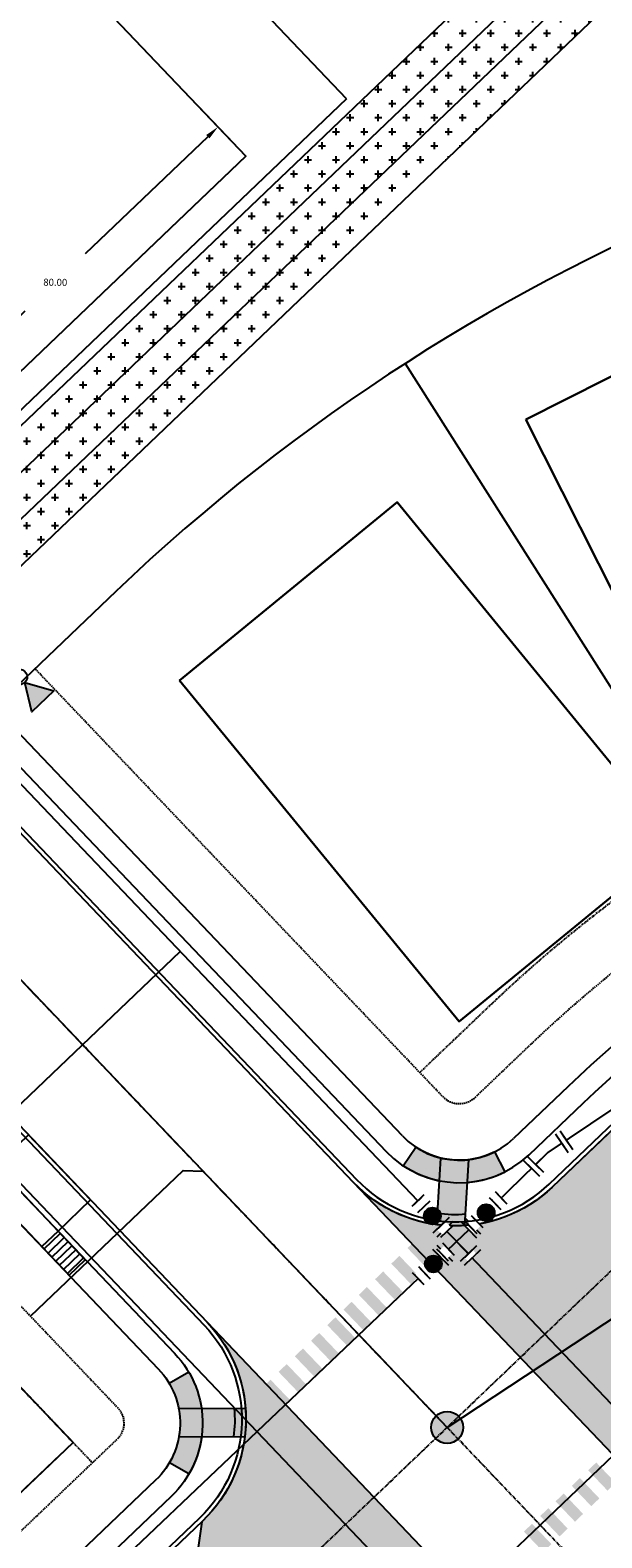
# Model space of a CAD drawing. Extents: x 2057657 to 2066421, y 13813310 to 13820417.
# Drawn here: x 2059804 to 2059905, y 13817758 to 13818026 of the extents above; entities that cross this region are included whole.
import ezdxf

# ---------------------------------------------------------------- set-up
doc = ezdxf.new("R2010")
doc.units = 0
doc.header["$MEASUREMENT"] = 0
for name, pattern in [('CENTER2', [1.125, 0.75, -0.125, 0.125, -0.125]), ('HIDDEN', [0.375, 0.25, -0.125]), ('PHANTOM2', [1.25, 0.625, -0.125, 0.125, -0.125, 0.125, -0.125])]:
    doc.linetypes.add(name, pattern=pattern)
for name, color, linetype in [('C-U02-DRN-EARTH', 7, 'Continuous'), ('C-U02-DRN-EARTH-H', 244, 'Continuous'), ('C-U02-ESMT-UTIL', 1, 'HIDDEN'), ('C-U02-GAS', 2, 'Continuous'), ('C-U02-LOT', 7, 'Continuous'), ('C-U02-LOT-PAD', 2, 'Continuous'), ('C-U02-LOT-PAD-NP', 201, 'Continuous'), ('C-U02-SEW-LAT', 2, 'Continuous'), ('C-U02-SEWR', 3, 'Continuous'), ('C-U02-SEWR-MH', 2, 'Continuous'), ('C-U02-STR-BOC', 1, 'Continuous'), ('C-U02-STR-BSL', 7, 'PHANTOM2'), ('C-U02-STR-CL', 1, 'CENTER2'), ('C-U02-STR-DRWY', 244, 'Continuous'), ('C-U02-STR-EOP', 7, 'Continuous'), ('C-U02-STR-PVMT-STRIP', 7, 'Continuous'), ('C-U02-STR-RAMP', 7, 'Continuous'), ('C-U02-STR-ROW', 3, 'Continuous'), ('C-U02-STR-SDWK', 254, 'Continuous'), ('C-U02-STR-WASHOUT', 241, 'Continuous'), ('C-U02-WAT', 4, 'Continuous'), ('C-U02-WAT-FITT', 7, 'Continuous'), ('C-U02-WAT-SRVC', 7, 'Continuous')]:
    doc.layers.add(name, color=color, linetype=linetype)
doc.styles.add('SSP', font='SourceSansPro-Regular_0.ttf')
doc.dimstyles.new('CUDE - DIMS', dxfattribs={"dimtxt": 0.1, "dimasz": 0.1, "dimexe": 0.1, "dimexo": 0.0625, "dimgap": 0.09, "dimtad": 0, "dimtih": 1, "dimtoh": 1, "dimzin": 0, "dimdsep": 46, "dimtxsty": 'SSP', "dimcen": 0.09, "dimadec": 0, "dimazin": 0, "dimtfac": 1, "dimtofl": 0, "dimtmove": 0, "dimatfit": 3, "dimfxl": 1, "dimtfill": 1, "dimtolj": 1, "dimtzin": 0, "dimarcsym": 0})

# ---------------------------------------------------------------- blocks, each defined once
blk = doc.blocks.new('*U580')
h = blk.add_hatch(color=256)
h.dxf.hatch_style = 1
h.paths.add_polyline_path([(16.955690935257, 19.89371861615395), (14.42133557646578, 30.33704792667729), (6.643989984155796, 22.91942641231146)])
h = blk.add_hatch(color=256)
h.dxf.hatch_style = 1
h.paths.add_polyline_path([(16.86553452472322, 16.08545618249638), (6.422205213235703, 13.55110082471608), (13.83982672944856, 5.773755230469501)])
h = blk.add_hatch(color=256)
h.dxf.hatch_style = 1
h.paths.add_polyline_path([(20.67379695838079, 15.99529977196259), (30.98549790948199, 12.96959197580507), (23.20815231624633, 5.551970460556378)])
h = blk.add_hatch(color=256)
h.dxf.hatch_style = 1
edge = h.paths.add_edge_path()
edge.add_arc((7.890708102494834, 7.52574069005234), 2, -136.3561610344351, 223.6438389655649)
for p, q in [((1.581170265548687, 7.03561657506609), (7.102557709887424, 1.246464591442016)), ((0, 0), (4.341863987718056, 4.141040583254053))]:
    blk.add_line(p, q)
at = {"flags": 128}
for points in [[(16.955690935257, 19.89371861615395), (14.42133557646578, 30.33704792667729), (6.643989984155796, 22.91942641231146)], [(16.86553452472322, 16.08545618249638), (6.422205213235703, 13.55110082471608), (13.83982672944856, 5.773755230469501)], [(20.67379695838079, 15.99529977196259), (30.98549790948199, 12.96959197580507), (23.20815231624633, 5.551970460556378)]]:
    blk.add_lwpolyline(points, close=True, dxfattribs=at)
blk.add_circle((18.81474394681889, 17.94450919405827), 2.693602693602738)
at = {"layer": 'Defpoints', "color": 6}
blk.add_line((3.028458261454706, 8.415963436150774), (8.549845705793443, 2.6268114525267), dxfattribs=at)
at = {"color": 6}
for points in [[(-4.074099448432718, 7.169498844708757), (-2.6937525873480324, 5.722210848802739), (-5.58832857916007, 2.96151712663337), (-6.9686754402447555, 4.408805122539389)], [(5.588328579160072, -2.961517126633373), (6.968675440244756, -4.408805122539391), (4.074099448432719, -7.16949884470876), (2.693752587348035, -5.7222108488027414)]]:
    blk.add_wipeout(points, dxfattribs=at)
for p, q in [((-1.246464591442016, 7.102557709887424), (-7.03561657506609, 1.581170265548687)), ((-4.141040583254053, 4.341863987718056), (4.141040583254053, -4.341863987718056)), ((7.03561657506609, -1.581170265548687), (1.246464591442016, -7.102557709887424))]:
    blk.add_line(p, q)
at = {"layer": 'Defpoints', "color": 6}
for p, q in [((-2.6268114525267, 8.549845705793443), (-8.415963436150774, 3.028458261454706)), ((8.415963436150774, -3.028458261454706), (2.6268114525267, -8.549845705793443))]:
    blk.add_line(p, q, dxfattribs=at)
blk = doc.blocks.new('*U573')
at = {"color": 6}
for points in [[(7.753713783704604, 2.8071199761302044), (6.094435244958238, 1.6905203474110628), (3.861235987519953, 5.0090774249037935), (5.520514526266318, 6.125677053622935)], [(-7.057086406966199, -4.265856472373268), (-5.64752822122265, -2.847002807965498), (-2.809820892407112, -5.666119179452597), (-4.219379078150661, -7.084972843860367)]]:
    blk.add_wipeout(points, dxfattribs=at)
at = {"flags": 128}
for points in [[(2.744636358800811, 6.668355963650159), (7.211034873677382, 0.0312418086646975)], [(4.977835616239096, 3.349798886157428), (0, 0), (-4.228674556814879, -4.256560993709048)], [(-1.390967228504719, -7.075677364692424), (-7.06638188587001, -1.437444622068255)]]:
    blk.add_lwpolyline(points, dxfattribs=at)
at = {"layer": 'Defpoints', "color": 6, "flags": 128}
for points in [[(4.403914897547176, 7.7849555923693), (8.870313412423746, 1.14784143738384)], [(-2.80052541423745, -8.494531029110941), (-8.47594007160274, -2.856298286486772)]]:
    blk.add_lwpolyline(points, dxfattribs=at)
blk = doc.blocks.new('*U574')
at = {"color": 6}
for points in [[(-4.144632889992531, 7.1289563196299754), (-2.750074779427818, 5.695356767363659), (-5.61727388396045, 2.9062405462342364), (-7.011831994525163, 4.339840098500552)], [(7.128956319629975, 4.14463288999253), (5.695356767363659, 2.750074779427819), (2.906240546234236, 5.617273883960451), (4.339840098500552, 7.011831994525162)], [(-2.906240546234236, -5.617273883960451), (-4.339840098500553, -7.011831994525163), (-7.128956319629976, -4.14463288999253), (-5.695356767363659, -2.750074779427819)], [(5.617273883960451, -2.906240546234235), (7.011831994525162, -4.339840098500552), (4.144632889992531, -7.1289563196299754), (2.750074779427819, -5.695356767363658)]]:
    blk.add_wipeout(points, dxfattribs=at)
for p, q in [((-1.316475227161503, 7.089914877928371), (-7.050873436226767, 1.511682435669525)), ((1.511682435669525, 7.050873436226767), (7.089914877928371, 1.316475227161503)), ((0, 0), (-4.300798656798948, -4.183674331694135)), ((-4.183674331694135, 4.300798656798948), (4.183674331694135, -4.300798656798948)), ((0, 0), (4.300798656798948, 4.183674331694135)), ((-7.089914877928371, -1.316475227161503), (-1.511682435669525, -7.050873436226767)), ((7.050873436226767, -1.511682435669525), (1.316475227161503, -7.089914877928371))]:
    blk.add_line(p, q)
at = {"layer": 'Defpoints', "color": 6}
for p, q in [((-2.711033337726215, 8.523514430194687), (-8.445431546791479, 2.94528198793584)), ((2.94528198793584, 8.445431546791479), (8.523514430194687, 2.711033337726215)), ((-8.523514430194687, -2.711033337726215), (-2.94528198793584, -8.445431546791479)), ((8.445431546791479, -2.94528198793584), (2.711033337726215, -8.523514430194687))]:
    blk.add_line(p, q, dxfattribs=at)
blk = doc.blocks.new('*U598')
h = blk.add_hatch(color=256)
h.dxf.hatch_style = 1
edge = h.paths.add_edge_path()
edge.add_arc((0, 0), 5.676353125371589, 0, 360)
blk.add_circle((0, 0), 5.676353125371589)
blk = doc.blocks.new('*U641')
at = {"flags": 128}
blk.add_lwpolyline([(-3.48707198675228, 80.38987455182334), (-3.48707198675228, 5.389880951530852), (-8.487065797437108, 0.3898747638638548)], dxfattribs=at)
blk = doc.blocks.new('*U737')
for p, q in [((-3.882085308401834, 2.924031502055965), (1.156966019916423, 7.78283392628353)), ((1.156966019916423, 7.78283392628353), (5.321982837330437, 3.463964296847849)), ((5.321982837330437, 3.463964296847849), (0.2829315108486442, -1.394838128810944))]:
    blk.add_line(p, q)
at = {"flags": 128}
blk.add_lwpolyline([(3.239474428649292, 5.623399112962435), (40.55178624680152, 41.60651961802709)], dxfattribs=at)
blk = doc.blocks.new('*D264')
at = {"layer": 'Defpoints', "color": 0, "lineweight": -2, "transparency": 16777216}
for p, q in [((72.61828133014849, 40.06371930114076), (66.3057679424544, 46.55986353285319)), ((67.9973304916983, 41.23176667356137), (46.38928689701265, 20.23453206669142)), ((14.20954005833961, -11.03556839383704), (35.81758365302525, 9.961666213032892)), ((15.24463842766942, -15.68810454794476), (8.9321250413598, -9.191960317657072))]:
    blk.add_line(p, q, dxfattribs=at)
at = {"layer": 'Defpoints', "color": 0, "transparency": 16777216}
for p in [(74.7960868195934, 37.82256150880582), (12.41661382447166, -12.77781278539297), (17.42244391711433, -17.92926234027969)]:
    blk.add_point(p, dxfattribs=at)
for points in [[(67.70695642643898, 41.53058771253936), (68.28770455695764, 40.93294563458338), (69.79025672556625, 42.9740110651173)], [(13.91916599308028, -10.73674735485905), (14.49991412359893, -11.33438943281504), (12.41661382447166, -12.77781278539297)]]:
    blk.add_solid(points, dxfattribs=at)
at = {"layer": 'Defpoints', "color": 0, "transparency": 16777216, "insert": (41.10343527501896, 15.09809913986216), "char_height": 1.25, "attachment_point": 5, "style": 'SSP', "bg_fill": 3, "box_fill_scale": 1.25, "bg_fill_color": 256, "bg_fill_true_color": 13158600, "bg_fill_transparency": 0}
blk.add_mtext('\\A1;80.00', dxfattribs=at)
blk = doc.blocks.new('*D265')
at = {"layer": 'Defpoints', "color": 0, "lineweight": -2, "transparency": 16777216}
for p, q in [((-15.18128612477939, 20.10706782972461), (-3.732820505487657, 31.23191203154187)), ((-5.576428581667624, 25.95449701456207), (5.112532994259293, 14.95459383497957)), ((25.78397046944912, -6.31817519826147), (15.0950088935222, 4.681727981321032)), ((19.66360170944926, -15.75145685083478), (31.11206732874095, -4.626612649017558))]:
    blk.add_line(p, q, dxfattribs=at)
at = {"layer": 'Defpoints', "color": 0, "transparency": 16777216}
for p in [(-7.318672973223554, 27.74742324843002), (-17.42244391711433, 17.92926234027969), (17.42244391711433, -17.92926234027969)]:
    blk.add_point(p, dxfattribs=at)
for points in [[(-5.277607542689632, 26.24487107982139), (-5.875249620645615, 25.66412294930274), (-7.318672973223554, 27.74742324843002)], [(26.08279150842711, -6.027801133002148), (25.48514943047113, -6.608549263520791), (27.52621486100505, -8.111101432129418)]]:
    blk.add_solid(points, dxfattribs=at)
at = {"layer": 'Defpoints', "color": 0, "transparency": 16777216, "insert": (10.10377094389075, 9.818160908150299), "char_height": 1.25, "attachment_point": 5, "style": 'SSP', "bg_fill": 3, "box_fill_scale": 1.25, "bg_fill_color": 256, "bg_fill_true_color": 13158600, "bg_fill_transparency": 0}
blk.add_mtext('\\A1;50.00', dxfattribs=at)
blk = doc.blocks.new('*D267')
at = {"layer": 'Defpoints', "color": 0, "lineweight": -2, "transparency": 16777216}
for p, q in [((-13.50239403695483, 13.89517831144658), (-7.18988064982833, 7.399034081952682)), ((-12.46729566703997, 9.242642157469028), (-34.07533925976929, -11.75459245278278)), ((-66.25508609382618, -43.02469291669311), (-44.64704250109685, -22.02745830644131)), ((-70.8760369324232, -41.85664554485363), (-64.56352354391227, -48.35278977577224))]:
    blk.add_line(p, q, dxfattribs=at)
at = {"layer": 'Defpoints', "color": 0, "transparency": 16777216}
for p in [(-15.68019952668156, 16.13633610350767), (-10.6743694333911, 10.98488654925041), (-73.05384242214993, -39.61548775279255)]:
    blk.add_point(p, dxfattribs=at)
for points in [[(-12.75766973233687, 9.541463196410506), (-12.17692160174307, 8.943821118527552), (-10.6743694333911, 10.98488654925041)], [(-66.54546015912308, -42.72587187775164), (-65.96471202852928, -43.32351395563459), (-68.04801232747504, -44.7669373084745)]]:
    blk.add_solid(points, dxfattribs=at)
at = {"layer": 'Defpoints', "color": 0, "transparency": 16777216, "insert": (-39.36119088043307, -16.89102537961205), "char_height": 1.25, "attachment_point": 5, "style": 'SSP', "bg_fill": 3, "box_fill_scale": 1.25, "bg_fill_color": 256, "bg_fill_true_color": 13158600, "bg_fill_transparency": 0}
blk.add_mtext('\\A1;80.00', dxfattribs=at)
blk = doc.blocks.new('*D268')
at = {"layer": 'Defpoints', "color": 0, "lineweight": -2, "transparency": 16777216}
for p, q in [((-17.92135731874264, 13.95853061378093), (-29.36982293663537, 2.833686410524111)), ((-24.04172607755626, 4.525248960438018), (-15.09500889354337, -4.681727982591543)), ((3.834184192244026, -24.16157077927964), (-5.112532991768863, -14.95459383625008)), ((13.43904173462048, -18.3141415932344), (1.990576116727684, -29.43898579649128))]:
    blk.add_line(p, q, dxfattribs=at)
at = {"layer": 'Defpoints', "color": 0, "transparency": 16777216}
for p in [(-15.68019952668156, 16.13633610350766), (15.68019952668156, -16.13633610350766), (5.576428584025415, -25.95449701292851)]:
    blk.add_point(p, dxfattribs=at)
for points in [[(-23.74290503861478, 4.815623025734917), (-24.34054711649773, 4.234874895141122), (-25.78397046933764, 6.318175194086884)], [(4.133005231185503, -23.87119671398274), (3.53536315330255, -24.45194484457654), (5.576428584025415, -25.95449701292851)]]:
    blk.add_solid(points, dxfattribs=at)
at = {"layer": 'Defpoints', "color": 0, "transparency": 16777216, "insert": (-10.10377094265611, -9.818160909420811), "char_height": 1.25, "attachment_point": 5, "style": 'SSP', "bg_fill": 3, "box_fill_scale": 1.25, "bg_fill_color": 256, "bg_fill_true_color": 13158600, "bg_fill_transparency": 0}
blk.add_mtext('\\A1;45.00', dxfattribs=at)
blk = doc.blocks.new('*U818')
at = {"color": 6}
for points in [[(5.054302595075712, 7.71064363574215), (7.204067676034501, 9.803132607443136), (9.994052971635814, 6.93677916616475), (7.844287890677026, 4.844290194463764)], [(-3.5447577287594467, -0.6593122510617935), (-1.394992647800657, 1.4331767206391923), (1.394992647800657, -1.4331767206391934), (-0.7547724331581331, -3.525665692340179)]]:
    blk.add_wipeout(points, dxfattribs=at)
h = blk.add_hatch(color=256)
h.dxf.hatch_style = 1
edge = h.paths.add_edge_path()
edge.add_arc((3.224647621438185, 3.138733457551479), 3, 44.22647726729422, 404.2264772672942)
at = {"flags": 128}
for points in [[(8.541784214577355, 4.127701834144167), (4.356806271175383, 8.427231996061748)], [(-2.092488971700986, 2.14976508095879), (2.092488971700986, -2.14976508095879)]]:
    blk.add_lwpolyline(points, dxfattribs=at)
blk.add_circle((3.224647621438185, 3.138733457551479), 3)
at = {"layer": 'Defpoints', "color": 6, "flags": 128}
for points in [[(10.69154929553615, 6.220190805845153), (6.506571352134173, 10.51972096776273)], [(-4.242254052659776, 0.05727610925780402), (-0.05727610925780402, -4.242254052659776)]]:
    blk.add_lwpolyline(points, dxfattribs=at)
blk = doc.blocks.new('*U819')
at = {"color": 6}
for points in [[(-7.6598196888571195, 5.131000130013332), (-9.730750639669617, 7.301540384642774), (-6.8366969668303605, 10.06278165239277), (-4.765766016017863, 7.8922413977633274)], [(0.6239041143928699, -3.5511608885044406), (-1.447026836419627, -1.3806206338749973), (1.44702683641963, 1.3806206338749984), (3.5179577872321266, -0.789919620754445)]]:
    blk.add_wipeout(points, dxfattribs=at)
h = blk.add_hatch(color=256)
h.dxf.hatch_style = 1
edge = h.paths.add_edge_path()
edge.add_arc((-3.106396426218746, 3.255810381944164), 3, 133.6546781632973, 493.6546781632973)
at = {"flags": 128}
for points in [[(-4.042252597808049, 8.582551714700825), (-8.383333107066935, 4.440689813075831)], [(-2.170540254629443, -2.070930950812497), (2.170540254629443, 2.070930950812497)]]:
    blk.add_lwpolyline(points, dxfattribs=at)
blk.add_circle((-3.106396426218746, 3.255810381944164), 3)
at = {"layer": 'Defpoints', "color": 6, "flags": 128}
for points in [[(-6.113183548620547, 10.75309196933027), (-10.45426405787943, 6.611230067705273)], [(-0.09960930381694544, -4.24147120544194), (4.24147120544194, -0.09960930381694544)]]:
    blk.add_lwpolyline(points, dxfattribs=at)
blk = doc.blocks.new('*U820')
at = {"color": 6}
for points in [[(3.5514415401668353, 0.6223045771785829), (1.3799687402876026, -1.447648533252822), (-1.379968740287603, 1.447648533252821), (0.7915040595916296, 3.517601643684226)], [(-5.134449659350095, -7.657507864547036), (-7.3059224592293255, -9.72746097497844), (-10.06585993980453, -6.832163908472797), (-7.894387139925298, -4.762210798041393)]]:
    blk.add_wipeout(points, dxfattribs=at)
h = blk.add_hatch(color=256)
h.dxf.hatch_style = 1
edge = h.paths.add_edge_path()
edge.add_arc((-3.257209199818848, -3.104929665647107), 3, -136.3711283578824, 223.6288716421176)
at = {"flags": 128}
for points in [[(2.069953110431404, -2.171472799879232), (-2.069953110431404, 2.171472799879232)], [(-8.5843715100691, -4.038386531414982), (-4.444465289206292, -8.381332131173446)]]:
    blk.add_lwpolyline(points, dxfattribs=at)
blk.add_circle((-3.257209199818848, -3.104929665647107), 3)
at = {"layer": 'Defpoints', "color": 6, "flags": 128}
for points in [[(4.241425910310637, -0.1015196894478279), (0.1015196894478279, 4.241425910310637)], [(-10.75584430994833, -6.108339641846385), (-6.615938089085525, -10.45128524160485)]]:
    blk.add_lwpolyline(points, dxfattribs=at)
blk = doc.blocks.new('*U172')
h = blk.add_hatch()
h.set_pattern_fill('ANSI31', color=241, scale=7.999999999999998, angle=54.99711488054294)
h.set_pattern_definition([(99.99711488054292, (-9.848164957887933, -1.735985876160332), (-0.9848164957887933, -0.173598587616033), [])])
h.paths.add_polyline_path([(-17.03457507452593, -7.051148771795619), (-17.72669692419828, -3.124774577088598), (-24.62041239471982, -4.339964690400826), (-23.92829054504748, -8.266338885107848)])
at = {"color": 243, "linetype": 'Continuous', "flags": 128}
blk.add_lwpolyline([(-17.72669692419828, -3.124774577088598), (-17.03457507452593, -7.051148771795619), (-1.275238641113454, -4.286463158387239), (-1.969632991577586, -0.3471971752320662)], close=True, dxfattribs=at)
at = {"color": 242, "flags": 128}
blk.add_lwpolyline([(-17.03457507452593, -7.051148771795619), (-17.72669692419828, -3.124774577088598), (-24.62041239471982, -4.339964690400826), (-23.92829054504748, -8.266338885107848)], close=True, dxfattribs=at)
at = {"color": 243}
blk.add_lwpolyline([(-17.03144471478695, -7.068907153076527), (-15.62297086482143, -14.94396911859307), (0.1340930677992658, -12.16639171673654), (-1.272108281374469, -4.304221539668148)], dxfattribs=at)
blk = doc.blocks.new('*U263')
blk.add_lwpolyline([(39.9511989867006, 73.68108619066328), (74.79608681959341, 37.82256150880582), (17.42244391711433, -17.9292623402797), (-17.42244391711433, 17.9292623402797)], close=True)
at = {"layer": 'Defpoints'}
dim = blk.add_linear_dim(base=(12.41661382447166, -12.77781278539297), p1=(74.79608681959341, 37.82256150880582), p2=(17.42244391711433, -17.9292623402797), angle=44.17863745560396, dimstyle='CUDE - DIMS', override={"dimscale": 50, "dimtxt": 0.025, "dimasz": 0.05}, dxfattribs=at)
dim.commit()
dim.dimension.update_dxf_attribs({"geometry": '*D264', "text_midpoint": (41.10343527501896, 15.09809913986216)})
dim = blk.add_linear_dim(base=(-7.318672973223554, 27.74742324843002), p1=(17.42244391711433, -17.9292623402797), p2=(-17.42244391711433, 17.9292623402797), angle=314.178637455604, dimstyle='CUDE - DIMS', override={"dimscale": 50, "dimtxt": 0.025, "dimasz": 0.05}, dxfattribs=at)
dim.commit()
dim.dimension.update_dxf_attribs({"geometry": '*D265', "text_midpoint": (10.10377094389075, 9.818160908150299)})
blk = doc.blocks.new('*U266')
blk.add_lwpolyline([(-41.69344337012265, -71.88815996110594), (-73.05384242214993, -39.61548775279255), (-15.68019952668156, 16.13633610350766), (15.68019952668156, -16.13633610350766)], close=True)
at = {"layer": 'Defpoints'}
dim = blk.add_linear_dim(base=(-10.6743694333911, 10.98488654925041), p1=(-73.05384242214993, -39.61548775279255), p2=(-15.68019952668156, 16.13633610350766), angle=224.1786374628088, dimstyle='CUDE - DIMS', override={"dimscale": 50, "dimtxt": 0.025, "dimasz": 0.05}, dxfattribs=at)
dim.commit()
dim.dimension.update_dxf_attribs({"geometry": '*D267', "text_midpoint": (-39.36119088043307, -16.89102537961205)})
dim = blk.add_linear_dim(base=(5.576428584025415, -25.95449701292851), p1=(-15.68019952668156, 16.13633610350766), p2=(15.68019952668156, -16.13633610350766), angle=134.1786374628089, dimstyle='CUDE - DIMS', override={"dimscale": 50, "dimtxt": 0.025, "dimasz": 0.05}, dxfattribs=at)
dim.commit()
dim.dimension.update_dxf_attribs({"geometry": '*D268', "text_midpoint": (-10.10377094265611, -9.818160909420811)})

msp = doc.modelspace()

# ---------------------------------------------------------------- hatches: boundary and pattern name
at = {"layer": 'C-U02-DRN-EARTH-H'}
h = msp.add_hatch(dxfattribs=at)
h.set_pattern_fill('CROSS', color=256, scale=10)
h.set_pattern_definition([(0, (0, 0), (2.5, 2.5), [1.25, -3.75]), (90, (0.625, -0.625), (-2.5, 2.5), [1.25, -3.75])])
h.paths.add_polyline_path([(2059887.812042539, 13818037.09491305), (2059778.083199447, 13817932.44133712), (2059774.109579199, 13817921.05108564), (2059781.879153319, 13817928.46129513), (2059786.710367337, 13817923.39578715), (2059778.940793212, 13817915.98557765), (2059790.506321205, 13817919.41574516), (2059913.816961, 13818037.02292156), (2059911.4214466, 13818043.02957624), (2059902.753140449, 13818043.05357341)])
at = {"layer": 'C-U02-STR-PVMT-STRIP'}
h = msp.add_hatch(color=256, dxfattribs=at)
h.dxf.hatch_style = 1
h.paths.add_polyline_path([(2059878.620581056, 13817809.64914288), (2059875.159501524, 13817813.25759524), (2059873.716120581, 13817811.87316343), (2059877.17720011, 13817808.26471106)])
h = msp.add_hatch(color=256, dxfattribs=at)
h.dxf.hatch_style = 1
h.paths.add_polyline_path([(2059875.733819165, 13817806.88027925), (2059872.27273963, 13817810.48873162), (2059870.829358688, 13817809.1042998), (2059874.290438222, 13817805.49584744)])
h = msp.add_hatch(color=256, dxfattribs=at)
h.dxf.hatch_style = 1
h.paths.add_polyline_path([(2059872.847057276, 13817804.11141563), (2059869.385977741, 13817807.71986799), (2059867.942596798, 13817806.33543617), (2059871.403676329, 13817802.72698381)])
h = msp.add_hatch(color=256, dxfattribs=at)
h.dxf.hatch_style = 1
h.paths.add_polyline_path([(2059869.960295383, 13817801.34255201), (2059866.499215849, 13817804.95100437), (2059865.055834904, 13817803.56657255), (2059868.516914437, 13817799.95812019)])
h = msp.add_hatch(color=256, dxfattribs=at)
h.dxf.hatch_style = 1
h.paths.add_polyline_path([(2059864.346308358, 13817795.95784586), (2059860.885228825, 13817799.56629823), (2059859.441847879, 13817798.18186642), (2059862.902927412, 13817794.57341405)])
h = msp.add_hatch(color=256, dxfattribs=at)
h.dxf.hatch_style = 1
h.paths.add_polyline_path([(2059867.073533489, 13817798.57368838), (2059863.612453958, 13817802.18214074), (2059862.169073013, 13817800.79770893), (2059865.630152546, 13817797.18925656)])
h = msp.add_hatch(color=256, dxfattribs=at)
h.dxf.hatch_style = 1
h.paths.add_polyline_path([(2059861.459546469, 13817793.18898224), (2059857.998466934, 13817796.79743461), (2059856.555085991, 13817795.41300279), (2059860.016165522, 13817791.80455043)])
h = msp.add_hatch(color=256, dxfattribs=at)
h.dxf.hatch_style = 1
h.paths.add_polyline_path([(2059858.572784575, 13817790.42011862), (2059855.111705042, 13817794.02857098), (2059853.668324098, 13817792.64413917), (2059857.129403631, 13817789.0356868)])
h = msp.add_hatch(color=256, dxfattribs=at)
h.dxf.hatch_style = 1
h.paths.add_polyline_path([(2059855.686022686, 13817787.65125499), (2059852.224943151, 13817791.25970736), (2059850.781562208, 13817789.87527554), (2059854.242641741, 13817786.26682318)])
h = msp.add_hatch(color=256, dxfattribs=at)
h.dxf.hatch_style = 1
h.paths.add_polyline_path([(2059852.799260794, 13817784.88239137), (2059849.338181261, 13817788.49084373), (2059847.894800315, 13817787.10641191), (2059851.35587985, 13817783.49795955)])
h = msp.add_hatch(color=256, dxfattribs=at)
h.dxf.hatch_style = 1
h.paths.add_polyline_path([(2059849.912498904, 13817782.11352774), (2059846.451419369, 13817785.7219801), (2059845.008038423, 13817784.33754829), (2059848.469117957, 13817780.72909593)])
h = msp.add_hatch(color=256, dxfattribs=at)
h.dxf.hatch_style = 1
h.paths.add_polyline_path([(2059847.025737011, 13817779.34466411), (2059843.564657478, 13817782.95311648), (2059842.121276535, 13817781.56868466), (2059845.582356066, 13817777.9602323)])
h = msp.add_hatch(color=256, dxfattribs=at)
h.dxf.hatch_style = 1
h.paths.add_polyline_path([(2059907.855226163, 13817767.37883112), (2059904.404593356, 13817770.9972746), (2059902.957215965, 13817769.61702148), (2059906.407848768, 13817765.998578)])
h = msp.add_hatch(color=256, dxfattribs=at)
h.dxf.hatch_style = 1
h.paths.add_polyline_path([(2059904.960471374, 13817764.61832488), (2059901.509838569, 13817768.23676836), (2059900.062461176, 13817766.85651524), (2059903.513093981, 13817763.23807175)])
h = msp.add_hatch(color=256, dxfattribs=at)
h.dxf.hatch_style = 1
h.paths.add_polyline_path([(2059902.065716585, 13817761.85781863), (2059898.615083782, 13817765.47626211), (2059897.167706389, 13817764.096009), (2059900.618339194, 13817760.47756551)])
h = msp.add_hatch(color=256, dxfattribs=at)
h.dxf.hatch_style = 1
h.paths.add_polyline_path([(2059899.330940285, 13817759.24987163), (2059895.88030748, 13817762.86831512), (2059894.432930087, 13817761.48806199), (2059897.883562892, 13817757.86961851)])
h = msp.add_hatch(color=256, dxfattribs=at)
h.dxf.hatch_style = 1
h.paths.add_polyline_path([(2059896.4361855, 13817756.48936539), (2059892.985552693, 13817760.10780887), (2059891.538175302, 13817758.72755575), (2059894.988808105, 13817755.10911227)])
at = {"layer": 'C-U02-STR-RAMP'}
h = msp.add_hatch(color=244, dxfattribs=at)
h.dxf.hatch_style = 1
edge = h.paths.add_edge_path()
edge.add_line((2059876.044716557, 13817813.24416571), (2059876.162926576, 13817815.24637358))
edge.add_arc((2059879.397705442, 13817841.15429145), 26.10907892593507, 262.8830641800362, 273.8956333855839)
edge.add_line((2059881.171536816, 13817815.1055386), (2059881.054299755, 13817813.09092921))
edge.add_arc((2059879.308842508, 13817837.99158454), 24.961755882366, 262.4861945377046, 274.00969435955545, ccw=False)
edge = h.paths.add_edge_path()
edge.add_arc((2059880.035681496, 13817838.70095946), 17.98552900464667, 236.40189944731452, 258.6946684178704, ccw=False)
edge.add_line((2059870.083138371, 13817823.72010038), (2059872.296083191, 13817827.05214543))
edge.add_arc((2059880.041200686, 13817838.71461318), 13.99999997041792, 236.4116155955757, 256.3829567137368)
edge.add_line((2059876.745163562, 13817825.10813905), (2059876.509845275, 13817821.0644141))
edge = h.paths.add_edge_path()
edge.add_line((2059881.501401044, 13817820.77393834), (2059881.736718812, 13817824.81766325))
edge.add_arc((2059880.154940627, 13817838.13787588), 13.41380210080303, 276.7721724142302, 297.6103400089236)
edge.add_line((2059886.371647133, 13817826.25163817), (2059888.192835172, 13817822.6662005))
edge.add_arc((2059880.04112676, 13817838.7150584), 18.00044971384123, 274.653194732559, 296.9274155543553, ccw=False)
h = msp.add_hatch(color=256, dxfattribs=at)
h.dxf.hatch_style = 1
edge = h.paths.add_edge_path()
edge.add_arc((2059879.308001975, 13817837.96410594), 22.93440347078674, 262.1179910315644, 274.6607065337016, ccw=False)
edge.add_line((2059876.162926576, 13817815.24637358), (2059876.745163562, 13817825.10813905))
edge.add_arc((2059880.041200685, 13817838.71461316), 13.99999995049451, 256.3829566982752, 276.9560779954704)
edge.add_line((2059881.736718812, 13817824.81766325), (2059881.171536817, 13817815.10553861))
h = msp.add_hatch(color=244, dxfattribs=at)
h.dxf.hatch_style = 1
h.paths.add_polyline_path([(2059831.904063372, 13817787.06220608), (2059828.439861592, 13817785.06224985, -0.08706678445173824), (2059830.127943037, 13817780.52718069), (2059834.177653751, 13817780.54559385, 0.09675635350435728)])
h = msp.add_hatch(color=244, dxfattribs=at)
h.dxf.hatch_style = 1
edge = h.paths.add_edge_path()
edge.add_line((2059841.89911568, 13817775.58064998), (2059839.881229637, 13817775.57147509))
edge.add_arc((2059813.895447094, 13817778.73679709), 26.17785624878239, -6.944971213730998, 4.020262743009173)
edge.add_line((2059840.008887973, 13817780.57210721), (2059842.014605868, 13817780.58122677))
edge.add_arc((2059817.088902099, 13817778.65527317), 25.00000011379026, -7.064402692511578, 4.418338261606721, ccw=False)
edge = h.paths.add_edge_path()
edge.add_arc((2059816.379725808, 13817777.95992797), 17.98552900380242, -30.007108167121714, -7.714339196284584, ccw=False)
edge.add_line((2059831.954535055, 13817768.96523118), (2059828.490427447, 13817770.96513304))
edge.add_arc((2059816.365753212, 13817777.96458114), 13.99999996577605, -29.99739201817033, -10.0260508936966)
edge.add_line((2059830.151954949, 13817775.52723818), (2059834.202479236, 13817775.54565504))
h = msp.add_hatch(color=256, dxfattribs=at)
h.dxf.hatch_style = 1
edge = h.paths.add_edge_path()
edge.add_arc((2059817.088902022, 13817778.65527317), 23.00000018994605, -7.7053186757585195, 4.780610205100004, ccw=False)
edge.add_line((2059839.881229637, 13817775.57147509), (2059830.151954949, 13817775.52723818))
edge.add_arc((2059816.365753229, 13817777.96458115), 13.99999994928653, -10.02605092791504, 10.54707037103284)
edge.add_line((2059830.129221265, 13817780.5271865), (2059840.008887973, 13817780.57210721))
at = {"layer": 'C-U02-STR-WASHOUT'}
h = msp.add_hatch(color=256, dxfattribs=at)
h.dxf.hatch_style = 1
edge = h.paths.add_edge_path()
edge.add_arc((2059817.084111487, 13817778.67469378), 25.00034004643749, -46.35583913752288, 43.41489526813041, ccw=False)
edge.add_line((2059834.338783582, 13817760.5834447), (2059834.230678194, 13817760.48033949))
edge.add_line((2059834.230678194, 13817760.48033949), (2059830.118093358, 13817731.68386381))
edge.add_line((2059830.118093358, 13817731.68386381), (2059859.076921694, 13817734.42915557))
edge.add_line((2059859.076921694, 13817734.42915557), (2059859.185027078, 13817734.53226077))
edge.add_arc((2059876.439389758, 13817716.44229713), 24.99919630341607, 43.64199694733742, 133.6456810407342, ccw=False)
edge.add_line((2059894.530462804, 13817733.6954966), (2059835.244259077, 13817795.8568369))
edge = h.paths.add_edge_path()
edge.add_line((2059861.227114391, 13817820.77472267), (2059920.581132352, 13817758.54227941))
edge.add_arc((2059938.665678752, 13817775.79624328), 24.99500125531257, 133.6323795947675, 223.6535902905244, ccw=False)
edge.add_line((2059921.4184109, 13817793.8871758), (2059931.840376565, 13817803.82709628))
edge.add_arc((2060057.451940943, 13817672.1238887), 181.9999999821217, 121.00163861446319, 133.6438389794369, ccw=False)
edge.add_line((2059963.710549752, 13817828.12565654), (2059973.401665274, 13817853.60543363))
edge.add_line((2059973.401665274, 13817853.60543363), (2059945.168296548, 13817858.98314909))
edge.add_arc((2060057.451940976, 13817672.12388866), 218.0000000290267, 121.0016386170213, 132.9049256167233)
edge.add_line((2059909.041063431, 13817831.80548259), (2059896.572167405, 13817819.93835973))
edge.add_arc((2059879.31783415, 13817838.02956575), 25.00007502762194, 223.6452817123866, 313.6436670237271, ccw=False)

# ---------------------------------------------------------------- linework, layer by layer
at = {"layer": 'C-U02-ESMT-UTIL', "flags": 128}
msp.add_lwpolyline([(2060643.007883111, 13817909.50376296), (2060058.113581298, 13817911.12297285, 0.1934859386803224), (2059892.500491015, 13817845.07480416), (2059882.802169342, 13817835.8250571, -0.4142135623200907), (2059877.146899627, 13817835.95893937), (2059804.547527595, 13817912.07908178)], format="xyb", dxfattribs=at)
at = {"layer": 'C-U02-LOT', "flags": 128}
for points in [[(2059859.992297288, 13818013.32569909), (2059572.273622161, 13818314.99754439)], [(2059859.99229729, 13818013.32569909), (2059773.155017546, 13817930.50488741)], [(2059870.421094239, 13817966.30425084), (2059934.58921277, 13817865.37437387)]]:
    msp.add_lwpolyline(points, dxfattribs=at)
at = {"layer": 'C-U02-LOT-PAD'}
for points in [[(2059891.894610527, 13817956.37352845), (2059927.623189453, 13817974.35876261), (2059963.119181357, 13817904.00162842), (2059927.390602431, 13817886.01639426)], [(2059830.289922021, 13817909.98930825), (2059868.976063501, 13817941.66552105), (2059918.710771268, 13817881.03019197), (2059880.024629789, 13817849.35397917)]]:
    msp.add_lwpolyline(points, close=True, dxfattribs=at)
at = {"layer": 'C-U02-LOT-PAD-NP'}
for points, elevation in [([(2059749.668358819, 13817984.10877591), (2059784.17703035, 13817947.92657601), (2059842.068553634, 13818003.14045374), (2059807.559882104, 13818039.32265364)], 1443.042808341328), ([(2059891.894610527, 13817956.37352844), (2059927.39060243, 13817886.01639426), (2059963.119181356, 13817904.00162842), (2059927.623189453, 13817974.35876261)], 1439.735999504104), ([(2059830.289922021, 13817909.98930825), (2059880.024629788, 13817849.35397917), (2059918.710771268, 13817881.03019197), (2059868.976063501, 13817941.66552105)], 1441.686339319218), ([(2059722.379438821, 13817751.91707686), (2059753.437243201, 13817719.35309695), (2059811.32876648, 13817774.5669747), (2059780.270962099, 13817807.1309546)], 1444.113919218536)]:
    msp.add_lwpolyline(points, close=True, dxfattribs=dict(at, elevation=elevation))
at = {"layer": 'C-U02-STR-BSL', "ltscale": 0.5, "flags": 128}
msp.add_lwpolyline([(2059873.005859043, 13817840.30080336), (2059885.598756708, 13817852.31124413, -0.1934859386802267), (2060058.141264994, 13817921.12293453), (2060643.035566809, 13817919.50372469)], format="xyb", dxfattribs=at)
at = {"layer": 'C-U02-STR-RAMP', "flags": 128}
for points in [[(2059870.083138371, 13817823.72010038), (2059872.296118151, 13817827.05219807)], [(2059888.192835172, 13817822.6662005), (2059886.381354042, 13817826.23252783)], [(2059831.904063373, 13817787.06220608), (2059828.439861591, 13817785.06224985)], [(2059842.014605868, 13817780.58122677), (2059830.129221265, 13817780.5271865)], [(2059841.89911568, 13817775.58064998), (2059830.151954949, 13817775.52723818)], [(2059831.954535055, 13817768.96523118), (2059828.490372721, 13817770.96516464)]]:
    msp.add_lwpolyline(points, dxfattribs=at)
for points in [[(2059886.381354042, 13817826.23252783, -0.2703648615716955), (2059872.29608319, 13817827.05214543)], [(2059876.509845275, 13817821.0644141, -0.09751799317405982), (2059870.083138371, 13817823.72010038)], [(2059881.501434903, 13817820.77400767, 0.09751799317405982), (2059888.192835172, 13817822.6662005)], [(2059840.008887973, 13817780.57210721, -0.05453410711577283), (2059839.881229637, 13817775.57147509, -0.05014487581093314)], [(2059842.014605868, 13817780.58122677, -0.0501448758103291), (2059841.89911568, 13817775.58064998)], [(2059834.202479236, 13817775.54565504, -0.09751799317405982), (2059831.954535055, 13817768.96523118)]]:
    msp.add_lwpolyline(points, format="xyb", dxfattribs=at)
at = {"layer": 'C-U02-STR-ROW'}
for centre, radius, start, end in [((2060057.451940953, 13817672.12388868), 229.0000000022309, 89.84138390085701, 133.6438389777047), ((2059880.041475619, 13817838.71963309), 14.00000000092349, 223.6438389701498, 313.6438389587147)]:
    msp.add_arc(centre, radius, start, end, dxfattribs=at)
at = {"layer": 'C-U02-STR-WASHOUT'}
for points in [[(2059861.227114391, 13817820.77472267), (2059920.581132352, 13817758.54227941, -0.4143219945680801), (2059921.4184109, 13817793.8871758), (2059931.840376565, 13817803.82709628, -0.05521802329329846), (2059963.710549752, 13817828.12565654), (2059973.401665274, 13817853.60543363), (2059945.168296548, 13817858.98314909, 0.05198463951720871), (2059909.041063431, 13817831.80548259), (2059896.572167405, 13817819.93835973, -0.4142053081878352)], [(2059835.244259077, 13817795.8568369, -0.4130420529220116), (2059834.338783582, 13817760.5834447), (2059834.230678194, 13817760.48033949), (2059830.118093358, 13817731.68386381), (2059859.076921694, 13817734.42915557), (2059859.185027078, 13817734.53226077, -0.4142323954035111), (2059894.530462804, 13817733.6954966)]]:
    msp.add_lwpolyline(points, format="xyb", close=True, dxfattribs=at)
at = {"layer": 'C-U02-WAT', "flags": 128}
for points in [[(2059872.661886583, 13817817.51246425), (2059795.172312653, 13817898.7291941)], [(2060111.968390239, 13817895.97382477), (2060036.77944227, 13817895.16793769), (2059978.908796174, 13817881.90228226), (2059895.786692186, 13817826.06375194), (2059886.434206257, 13817816.96044394)], [(2059879.561194194, 13817810.28127158), (2059950.128576723, 13817736.26563219)], [(2059872.71687171, 13817803.69315032), (2059844.053461136, 13817776.47804668)], [(2059753.486711947, 13817690.48746091), (2059844.053461136, 13817776.47804668)]]:
    msp.add_lwpolyline(points, dxfattribs=at)

# ---------------------------------------------------------------- block references
at = {"layer": 'C-U02-SEW-LAT', "xscale": 0.4999999999999996, "yscale": 0.4999999999999996, "zscale": 0.4999999999999996, "rotation": 133.6438389655394}
msp.add_blockref('*U641', (2059831.655319722, 13817825.98267319), dxfattribs=at)
at = {"layer": 'C-U02-SEWR-MH', "xscale": 0.4999999999999999, "yscale": 0.4999999999999999, "zscale": 0.4999999999999999, "rotation": 65.24133148887101}
msp.add_blockref('*U598', (2059877.878597234, 13817777.23531024), dxfattribs=at)
at = {"layer": 'C-U02-WAT-SRVC', "rotation": 359.6827677944941}
msp.add_blockref('*U737', (2059789.591471604, 13817820.45321026), dxfattribs=at)

# ---------------------------------------------------------------- next in the draw order: block references
at = {"layer": 'C-U02-WAT-FITT', "lineweight": -3, "xscale": 0.5, "yscale": 0.5, "zscale": 0.5}
for name, p in [('*U580', (2059792.411618931, 13817901.62377009)), ('*U573', (2059895.786692186, 13817826.06375194)), ('*U574', (2059879.565122839, 13817810.27719827))]:
    msp.add_blockref(name, p, dxfattribs=at)

# ---------------------------------------------------------------- next in the draw order: linework, layer by layer
at = {"layer": 'C-U02-ESMT-UTIL', "flags": 128}
msp.add_lwpolyline([(2059249.536215708, 13818220.92824357, -0.08401138834553629), (2059294.756406922, 13818249.93546671), (2059361.876002997, 13818278.5289014, -0.3861248475385651), (2059366.954744025, 13818276.76499808, 0.06559128064747227), (2059434.725916716, 13818183.92262267), (2059819.25537988, 13817780.745065, -0.4142135624220135), (2059819.121497612, 13817775.08979529), (2059742.415233756, 13817701.93141157)], format="xyb", dxfattribs=at)
at = {"layer": 'C-U02-GAS', "flags": 128}
msp.add_lwpolyline([(2060200.491705973, 13817847.72857452), (2060057.939174009, 13817848.12321426, 0.193485938680215), (2059935.98141715, 13817799.48523229), (2059876.351659619, 13817742.61351852)], format="xyb", dxfattribs=at)
at = {"layer": 'C-U02-LOT', "flags": 128}
msp.add_lwpolyline([(2060643.312403788, 13818019.50334144), (2060057.980179589, 13818021.12376346, 0.1934859386824757), (2059818.915258463, 13817925.78226474), (2059797.311087619, 13817905.17734748)], format="xyb", dxfattribs=at)
at = {"layer": 'C-U02-SEWR'}
msp.add_line((2059877.878597234, 13817777.23531024), (2060021.902296324, 13817872.22307001), dxfattribs=at)
at = {"layer": 'C-U02-SEWR', "flags": 128}
msp.add_lwpolyline([(2059363.959163564, 13818395.32624602), (2059385.13173378, 13818330.82745383), (2059479.321945121, 13818195.12031767), (2059651.865302757, 13818014.20931818), (2059877.878597234, 13817777.23531024)], dxfattribs=at)
at = {"layer": 'C-U02-STR-BOC'}
msp.add_lwpolyline([(2059233.648186279, 13818233.8155071, -0.08829683844179602), (2059286.819917675, 13818268.56540602), (2059354.863709655, 13818297.55255486, -0.3860650239722471), (2059385.651885785, 13818286.86392135, 0.0655820492024024), (2059450.15869751, 13818198.53077798), (2059834.632814752, 13817795.41125033, -0.4142135623481618), (2059833.821153494, 13817761.12617769), (2059756.391245723, 13817687.27762061)], format="xyb", dxfattribs=at)
at = {"layer": 'C-U02-STR-BSL', "ltscale": 0.5}
msp.add_lwpolyline([(2059355.994163543, 13818276.02319513, 0.06815795382793406), (2059427.488217701, 13818177.0222087), (2059814.779633621, 13817770.9487547)], format="xyb", dxfattribs=at)
at = {"layer": 'C-U02-STR-CL'}
msp.add_line((2059932.82825856, 13817719.62081677), (2059463.727022471, 13818211.4715298), dxfattribs=at)
msp.add_lwpolyline([(2060730.063307405, 13817870.26261099), (2060058.005614879, 13817872.12312229, 0.1934859386798822), (2059919.417254813, 13817816.85268824), (2059769.331997546, 13817673.70929565)], format="xyb", dxfattribs=at)
at = {"layer": 'C-U02-STR-EOP'}
for points in [[(2059233.134221276, 13818234.36171217, -0.0882968384417883), (2059286.525973629, 13818269.25540377), (2059354.569765609, 13818298.24255261, -0.3860650239675329), (2059386.310153372, 13818287.22334281, 0.06558204920184818), (2059450.701430508, 13818199.04840805), (2059835.175547751, 13817795.9288804, -0.4142135623743232), (2059834.338783567, 13817760.58344469), (2059756.908875796, 13817686.73488761)], [(2060687.698907914, 13817888.37996073), (2060058.055445534, 13817890.12305332, 0.1934859386796113), (2059906.99413306, 13817829.8782802), (2059896.57216739, 13817819.93835972, -0.4142135624015932), (2059861.226731676, 13817820.7751239), (2059476.752614434, 13818223.89465155, -0.1870182560919353)]]:
    msp.add_lwpolyline(points, format="xyb", dxfattribs=at)
at = {"layer": 'C-U02-STR-RAMP', "flags": 128}
for points in [[(2059876.044716557, 13817813.24416571), (2059876.745163562, 13817825.10813905)], [(2059881.054299755, 13817813.09092921), (2059881.736718812, 13817824.81766325)]]:
    msp.add_lwpolyline(points, dxfattribs=at)
for points in [[(2059881.054299755, 13817813.09092921, -0.05037865249428263), (2059876.044716557, 13817813.24416571)], [(2059881.171536817, 13817815.10553861, -0.05478262529982325), (2059876.162926576, 13817815.24637358, -0.05037865249416316)]]:
    msp.add_lwpolyline(points, format="xyb", dxfattribs=at)
at = {"layer": 'C-U02-STR-ROW'}
for p, q in [((2059869.910459648, 13817829.05720507), (2059485.43634241, 13818232.17673272)), ((2059899.402225322, 13817837.83836418), (2059889.703903646, 13817828.58861712))]:
    msp.add_line(p, q, dxfattribs=at)
msp.add_lwpolyline([(2059240.672374663, 13818226.35070452, -0.08829683844105644), (2059290.837152973, 13818259.13543674), (2059357.956749047, 13818287.72887142, -0.3861248475877406), (2059375.732695477, 13818281.5553601, 0.06559128064745601), (2059441.963615731, 13818190.82303664), (2059826.491819858, 13817787.64679931, -0.4142135624200266), (2059826.023231917, 13817767.85335531), (2059749.316968062, 13817694.69497159)], format="xyb", dxfattribs=at)
at = {"layer": 'C-U02-STR-SDWK'}
msp.add_lwpolyline([(2059237.931227977, 13818229.26379821, -0.08829683844015375), (2059289.269451393, 13818262.81542475), (2059356.389047467, 13818291.40885943, -0.3861248475877917), (2059379.243876058, 13818283.47150491, 0.0655912806479859), (2059444.858695337, 13818193.58320223), (2059829.38639585, 13817790.40749303, -0.4142135624540805), (2059828.78392564, 13817764.95877932), (2059752.077661785, 13817691.8003956)], format="xyb", dxfattribs=at)
at = {"layer": 'C-U02-STR-SDWK', "flags": 128}
msp.add_lwpolyline([(2059790.326443276, 13817906.70507357), (2059867.015883656, 13817826.29651134, 0.4142135623270936), (2059892.464597368, 13817825.69404113), (2059902.162919045, 13817834.94378819, -0.1934859386797735), (2060058.074824122, 13817897.12302649), (2060687.876988173, 13817895.37949456, 0.04185277359913417), (2060690.875283044, 13817895.62255202, 0.04185277359913417)], format="xyb", dxfattribs=at)

# ---------------------------------------------------------------- next in the draw order: block references
at = {"layer": 'C-U02-LOT-PAD', "rotation": 359.4652015119685}
for name, p in [('*U263', (2059766.922694584, 13817966.01767596)), ('*U266', (2059795.799864289, 13817790.84896465))]:
    msp.add_blockref(name, p, dxfattribs=at)
at = {"layer": 'C-U02-WAT-FITT', "lineweight": -3, "xscale": 0.5, "yscale": 0.5, "zscale": 0.5}
msp.add_blockref('*U818', (2059883.209558635, 13817813.82171048), dxfattribs=at)

# ---------------------------------------------------------------- next in the draw order: linework, layer by layer
at = {"layer": 'C-U02-DRN-EARTH', "flags": 128}
msp.add_lwpolyline([(2059887.812042539, 13818037.09491305), (2059778.083199447, 13817932.44133712), (2059774.109579199, 13817921.05108564), (2059781.879153319, 13817928.46129513), (2059786.710367337, 13817923.39578715), (2059778.940793212, 13817915.98557765), (2059790.506321205, 13817919.41574516), (2059913.816961, 13818037.02292156), (2059911.4214466, 13818043.02957624), (2059902.753140449, 13818043.05357341)], close=True, dxfattribs=at)
for points in [[(2059782.224240033, 13817928.09947313), (2059902.753140449, 13818043.05357341)], [(2059786.365280619, 13817923.75760915), (2059911.4214466, 13818043.02957624)]]:
    msp.add_lwpolyline(points, dxfattribs=at)
at = {"layer": 'C-U02-GAS', "flags": 128}
msp.add_lwpolyline([(2059237.245941306, 13818229.99207163, -0.08829683844132907), (2059288.877525999, 13818263.73542175), (2059373.398888584, 13818299.73872181), (2059380.121671203, 13818283.95054111, 0.06559128064748848), (2059445.582465238, 13818194.27324363), (2059876.3516597, 13817742.6135186)], format="xyb", dxfattribs=at)

# ---------------------------------------------------------------- next in the draw order: block references
at = {"layer": 'C-U02-STR-DRWY', "rotation": 123.6467241000432}
msp.add_blockref('*U172', (2059793.36349517, 13817822.38171118), dxfattribs=at)

# ---------------------------------------------------------------- next in the draw order: block references
at = {"layer": 'C-U02-WAT-FITT', "lineweight": -3, "xscale": 0.5, "yscale": 0.5, "zscale": 0.5}
msp.add_blockref('*U819', (2059876.803748485, 13817813.17138374), dxfattribs=at)

# ---------------------------------------------------------------- next in the draw order: linework, layer by layer
at = {"layer": 'C-U02-STR-BOC'}
msp.add_lwpolyline([(2059373.303099248, 13818455.26720617, 0.1708783740471937), (2059477.295347433, 13818224.41228162), (2059861.769464674, 13817821.29275398, 0.4142135623998475), (2059896.054537317, 13817820.48109272), (2059906.476502987, 13817830.4210132, -0.1934859386803083), (2060058.057521811, 13817890.87305044), (2060687.700984191, 13817889.12995785, 0.4143910432093116), (2060712.018060458, 13817913.32742546)], format="xyb", dxfattribs=at)

# ---------------------------------------------------------------- next in the draw order: block references
at = {"layer": 'C-U02-WAT-FITT', "lineweight": -3, "xscale": 0.5, "yscale": 0.5, "zscale": 0.5}
msp.add_blockref('*U820', (2059877.056323622, 13817807.83672157), dxfattribs=at)

doc.saveas('drawing.dxf')
